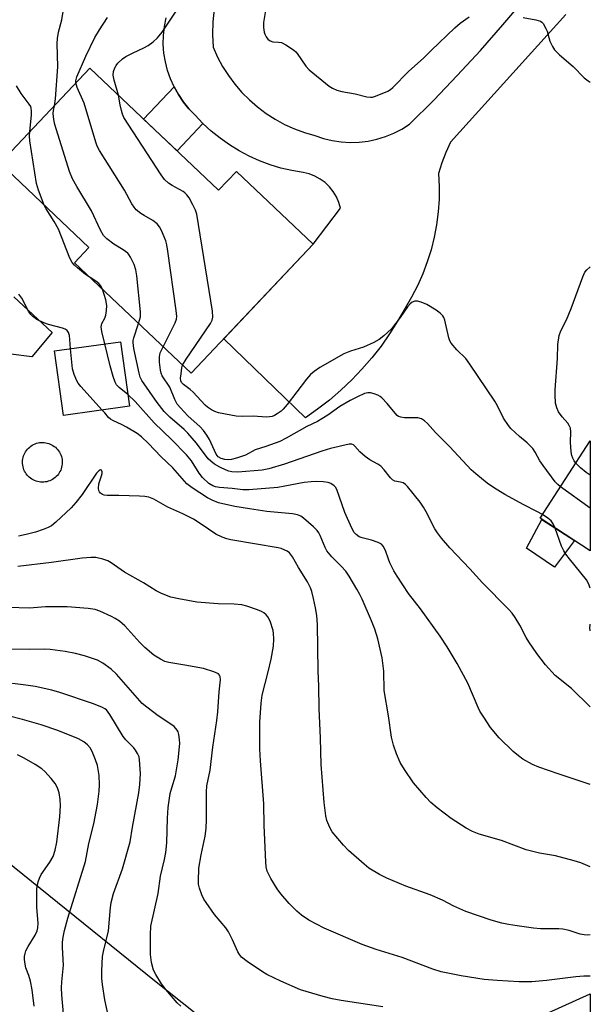
# Model space of a CAD drawing. Units: inches. Extents: x 1225765 to 1231765, y 505457 to 509457.
# Drawn here: x 1231601 to 1231765, y 505993 to 506276 of the extents above; entities that cross this region are included whole.
import ezdxf

# ---------------------------------------------------------------- set-up
doc = ezdxf.new("R2010")
doc.units = ezdxf.units.IN
doc.header["$MEASUREMENT"] = 0
for name, color, linetype in [('BLDG-Footprint', 5, 'Continuous'), ('CULTRL-Pad', 6, 'Continuous'), ('NTRL-Trees', 3, 'Continuous'), ('TRANS-Non Street Sidewalk', 7, 'Continuous'), ('TRANS-Road', 130, 'Continuous'), ('Undefined', 1, 'Continuous')]:
    doc.layers.add(name, color=color, linetype=linetype)

msp = doc.modelspace()

# ---------------------------------------------------------------- linework, layer by layer
at = {"layer": 'BLDG-Footprint'}
for points, elevation in [([(1231620.78, 506262.23), (1231657.88, 506227.14), (1231663, 506232.55), (1231685.12, 506211.63), (1231649.94, 506174.44), (1231616.31, 506206.26), (1231620.47, 506210.66), (1231594.89, 506234.86)], 311.76), ([(1231632.15, 506164.92), (1231613.21, 506162.28), (1231610.62, 506180.86), (1231629.56, 506183.49)], 304.95), ([(1231764.97, 506154.98), (1231764.97, 506123.33), (1231750.5, 506132.73)], 313.33)]:
    msp.add_lwpolyline(points, close=True, dxfattribs=dict(at, elevation=elevation))
at = {"layer": 'CULTRL-Pad'}
for points in [[(1231607.48, 506143.1), (1231607.03, 506143.09), (1231606.58, 506143.11), (1231606.13, 506143.17), (1231605.69, 506143.26), (1231605.26, 506143.39), (1231604.84, 506143.55), (1231604.44, 506143.75), (1231604.05, 506143.97), (1231603.68, 506144.22), (1231603.33, 506144.51), (1231603, 506144.82), (1231602.7, 506145.15), (1231602.43, 506145.5), (1231602.18, 506145.88), (1231601.97, 506146.28), (1231601.78, 506146.69), (1231601.63, 506147.11), (1231601.52, 506147.54), (1231601.43, 506147.99), (1231601.39, 506148.43), (1231601.37, 506148.88), (1231601.4, 506149.33), (1231601.46, 506149.78), (1231601.55, 506150.22), (1231601.67, 506150.65), (1231601.83, 506151.07), (1231602.03, 506151.47), (1231602.25, 506151.86), (1231602.51, 506152.23), (1231602.79, 506152.58), (1231603.1, 506152.91), (1231603.43, 506153.21), (1231603.79, 506153.48), (1231604.16, 506153.73), (1231604.56, 506153.94), (1231604.97, 506154.13), (1231605.39, 506154.28), (1231605.83, 506154.39), (1231606.27, 506154.48), (1231606.72, 506154.52), (1231607.16, 506154.54), (1231607.61, 506154.51), (1231608.06, 506154.45), (1231608.5, 506154.36), (1231608.93, 506154.23), (1231609.35, 506154.07), (1231609.76, 506153.88), (1231610.14, 506153.66), (1231610.52, 506153.4), (1231610.87, 506153.12), (1231611.19, 506152.81), (1231611.49, 506152.48), (1231611.77, 506152.12), (1231612.01, 506151.75), (1231612.23, 506151.35), (1231612.41, 506150.94), (1231612.56, 506150.52), (1231612.68, 506150.08), (1231612.76, 506149.64), (1231612.81, 506149.19), (1231612.82, 506148.74), (1231612.8, 506148.3), (1231612.74, 506147.85), (1231612.64, 506147.41), (1231612.52, 506146.98), (1231612.36, 506146.56), (1231612.16, 506146.15), (1231611.94, 506145.77), (1231611.69, 506145.39), (1231611.4, 506145.04), (1231611.09, 506144.72), (1231610.76, 506144.42), (1231610.4, 506144.14), (1231610.03, 506143.9), (1231609.63, 506143.68), (1231609.22, 506143.5), (1231608.8, 506143.35), (1231608.36, 506143.23), (1231607.92, 506143.15)], [(1231760.44, 506126.28), (1231754.64, 506118.61), (1231746.58, 506124.09), (1231751.03, 506132.39)]]:
    msp.add_lwpolyline(points, close=True, dxfattribs=at)
msp.add_polyline3d([(1231598.82, 506196.44, 0), (1231609.89, 506186.13, 0), (1231604.07, 506179.19, 0), (1231597.98, 506179.94, 0)], dxfattribs=at)
at = {"layer": 'NTRL-Trees'}
for points in [[(1231287.5, 506180.78), (1231409.4, 506097.85), (1231550.19, 506056.94), (1231578.38, 506048.75), (1231639.42, 505999.68), (1231683.01, 505965.02)], [(1231706.49, 505969.49), (1231764.95, 505995.8), (1231764.93, 505691.23)]]:
    msp.add_lwpolyline(points, dxfattribs=at)
at = {"layer": 'TRANS-Non Street Sidewalk'}
msp.add_lwpolyline([(1231653.36, 506246.32), (1231645.92, 506238.45), (1231636.27, 506247.58), (1231645.04, 506256.85), (1231646.28, 506254.62), (1231647.71, 506252.5), (1231649.33, 506250.52), (1231651.1, 506248.68)], close=True, dxfattribs=at)
at = {"layer": 'TRANS-Road'}
for points in [[(1231656.57, 506279.23), (1231656.25, 506275.59), (1231656.15, 506271.93), (1231656.26, 506268.27), (1231657.53, 506265.45), (1231659.01, 506262.72), (1231660.68, 506260.11), (1231662.53, 506257.63), (1231664.55, 506255.28), (1231666.74, 506253.09), (1231669.08, 506251.07), (1231671.57, 506249.21), (1231674.18, 506247.54), (1231676.9, 506246.07), (1231679.73, 506244.79), (1231682.64, 506243.73), (1231685.61, 506242.87), (1231688.07, 506242.03), (1231690.6, 506241.42), (1231693.17, 506241.03), (1231695.76, 506240.87), (1231698.35, 506240.95), (1231700.93, 506241.25), (1231703.47, 506241.79), (1231705.96, 506242.55), (1231708.37, 506243.52), (1231710.67, 506244.71), (1231712.87, 506246.1), (1231719.84, 506253.01), (1231726.65, 506260.09), (1231733.3, 506267.32), (1231739.78, 506274.7), (1231746.09, 506282.22)], [(1231757.87, 506277.71), (1231724.64, 506240.94), (1231723.3, 506238.01), (1231722.17, 506235), (1231721.26, 506231.91), (1231721.43, 506228.22), (1231721.39, 506224.53), (1231721.13, 506220.85), (1231720.66, 506217.19), (1231719.98, 506213.56), (1231719.08, 506209.99), (1231717.98, 506206.46), (1231716.67, 506203.01), (1231715.17, 506199.64), (1231713.47, 506196.37), (1231711.58, 506193.2), (1231709.45, 506189.45), (1231707.15, 506185.8), (1231704.66, 506182.28), (1231702, 506178.88), (1231699.18, 506175.61), (1231696.21, 506172.5), (1231693.08, 506169.53), (1231689.81, 506166.71), (1231686.4, 506164.07), (1231682.87, 506161.59), (1231659.33, 506184.36), (1231685.12, 506211.63), (1231693.03, 506221.91), (1231692.54, 506223.6), (1231691.83, 506225.2), (1231690.91, 506226.7), (1231689.81, 506228.08), (1231688.54, 506229.29), (1231687.12, 506230.33), (1231685.57, 506231.17), (1231683.94, 506231.81), (1231682.23, 506232.23), (1231679, 506232.76), (1231675.82, 506233.5), (1231672.69, 506234.45), (1231669.63, 506235.59), (1231666.65, 506236.93), (1231663.76, 506238.45), (1231660.97, 506240.16), (1231658.3, 506242.05), (1231655.76, 506244.1), (1231653.36, 506246.32), (1231651.1, 506248.68), (1231649.33, 506250.52), (1231647.71, 506252.5), (1231646.28, 506254.62), (1231645.04, 506256.85), (1231644, 506259.18), (1231643.16, 506261.59), (1231642.54, 506264.07), (1231642.13, 506266.59), (1231641.94, 506269.14), (1231641.98, 506271.69), (1231642.24, 506274.23), (1231642.71, 506276.74)]]:
    msp.add_lwpolyline(points, dxfattribs=at)
at = {"layer": 'Undefined'}
msp.add_line((1231764.96, 506135.6, 312), (1231756.36, 506141.75, 312), dxfattribs=at)
for points, elevation in [([(1231629.02, 506254.44), (1231627.73, 506258.82), (1231627.48, 506260.23), (1231627.6, 506261.28), (1231627.92, 506262.3), (1231628.31, 506263.02), (1231628.87, 506263.7), (1231630.16, 506264.93), (1231631.12, 506265.61), (1231633.25, 506266.7), (1231636.3, 506268.05), (1231637.58, 506268.74), (1231638.99, 506269.8), (1231640.3, 506270.98), (1231641.59, 506272.62), (1231646.57, 506280.07)], 312), ([(1231610.55, 506251.42), (1231610.86, 506253.41), (1231611.54, 506262.66), (1231611.39, 506269.34), (1231611.43, 506270.78), (1231611.74, 506272.56), (1231612.74, 506276.19), (1231613.28, 506279.73)], 308), ([(1231671.59, 506280.01), (1231670.81, 506275.38), (1231670.77, 506273.95), (1231670.96, 506272.57), (1231671.14, 506272.05), (1231671.55, 506271.29), (1231672.06, 506270.62), (1231672.69, 506270.1), (1231673.45, 506269.85), (1231675.14, 506269.77), (1231675.96, 506269.61), (1231677.25, 506268.97), (1231679.46, 506267.51), (1231680.12, 506266.95), (1231680.51, 506266.51), (1231683.02, 506262.82), (1231683.98, 506261.72), (1231689.69, 506257.1), (1231690.67, 506256.5), (1231691.97, 506255.91), (1231693.33, 506255.5), (1231697.23, 506254.89), (1231700.58, 506254), (1231701.67, 506253.86), (1231702.22, 506253.94), (1231703.05, 506254.19), (1231706.62, 506255.65), (1231707.38, 506256.08), (1231708.05, 506256.63), (1231712.57, 506261.31), (1231716.97, 506265.2), (1231719.1, 506267.31), (1231725.97, 506273.84), (1231727.48, 506275.18), (1231730.09, 506276.99)], 312), ([(1231616.76, 506257.98), (1231616.76, 506258.64), (1231617.05, 506259.73), (1231619.58, 506265.66), (1231622.23, 506271.1), (1231623.54, 506273.3), (1231625.88, 506276.78)], 310), ([(1231745.61, 506276.81), (1231749.28, 506276.17), (1231750.58, 506275.76), (1231751, 506275.46), (1231751.35, 506275.06), (1231752.19, 506273.63), (1231752.51, 506272.86), (1231752.97, 506271.02), (1231753.35, 506269.97), (1231754.05, 506268.46), (1231754.66, 506267.54), (1231756.1, 506266.12), (1231760.05, 506262.68), (1231763.23, 506259.45), (1231764.31, 506258.56), (1231764.97, 506258.17)], 312), ([(1231641.86, 506182.08), (1231645.36, 506188.98), (1231645.72, 506190), (1231645.82, 506190.77), (1231645.68, 506192.52), (1231643.26, 506209.62), (1231642.99, 506211.38), (1231642.69, 506212.53), (1231641.46, 506215.57), (1231640.86, 506216.6), (1231640.15, 506217.48), (1231638.95, 506218.43), (1231636.44, 506219.8), (1231635.48, 506220.42), (1231634.14, 506221.49), (1231633.49, 506222.22), (1231632.89, 506223.16), (1231630.76, 506227.11), (1231623.55, 506238.51), (1231622.9, 506239.82), (1231622.49, 506240.92), (1231619.11, 506252.17), (1231617.13, 506256.69), (1231616.76, 506257.98)], 310), ([(1231603.43, 506243.89), (1231603.96, 506248.77), (1231604, 506249.93), (1231603.9, 506250.76), (1231603.75, 506251.19), (1231603.32, 506251.92), (1231601, 506254.92), (1231599.62, 506257.14)], 306), ([(1231647.46, 506176.78), (1231648.48, 506178.49), (1231655.49, 506188.74), (1231656.05, 506189.75), (1231656.25, 506190.61), (1231656.1, 506192.34), (1231651.6, 506220.23), (1231651.24, 506221.33), (1231650.48, 506222.89), (1231649.38, 506224.92), (1231648.74, 506225.8), (1231648.13, 506226.37), (1231647.65, 506226.71), (1231644.5, 506228.44), (1231643.4, 506229.16), (1231642.29, 506230.21), (1231641.31, 506231.59), (1231630.58, 506248.05), (1231630.16, 506249), (1231629.84, 506250.07), (1231629.48, 506251.72), (1231629.02, 506254.44)], 312), ([(1231634.83, 506188.74), (1231635.4, 506190.66), (1231635.41, 506192.12), (1231634.35, 506202.52), (1231634.02, 506204.16), (1231633.52, 506205.72), (1231632.52, 506207.86), (1231632.04, 506208.58), (1231631.68, 506208.97), (1231630.38, 506209.95), (1231627.67, 506211.58), (1231625.66, 506213.15), (1231624.69, 506214.13), (1231623.84, 506215.62), (1231621.28, 506221.19), (1231616.99, 506228.23), (1231615.79, 506230.44), (1231614.93, 506232.53), (1231610.66, 506246.02), (1231610.39, 506247.47), (1231610.24, 506249.23), (1231610.3, 506250.05), (1231610.55, 506251.42)], 308), ([(1231607.57, 506222.86), (1231605.94, 506227.1), (1231605.41, 506229.05), (1231603.52, 506241.35), (1231603.38, 506242.81), (1231603.43, 506243.89)], 306), ([(1231620.86, 506201.95), (1231619.53, 506202.88), (1231617.25, 506204.75), (1231616.37, 506205.53), (1231615.7, 506206.28), (1231615.04, 506207.59), (1231611.69, 506215.9), (1231610.46, 506218.07), (1231608.14, 506221.8), (1231607.57, 506222.86)], 306), ([(1231760.8, 506148.57), (1231760.28, 506149.28), (1231759.92, 506150.01), (1231759.66, 506150.81), (1231759.47, 506151.82), (1231759.29, 506154.6), (1231759.37, 506157.59), (1231759.22, 506158.67), (1231758.92, 506159.38), (1231758.5, 506160.04), (1231756.82, 506161.93), (1231755.81, 506163.38), (1231755.3, 506164.44), (1231754.97, 506165.87), (1231754.84, 506168.23), (1231754.87, 506169.71), (1231755.5, 506178.7), (1231755.61, 506182.74), (1231756.04, 506185.29), (1231756.5, 506186.67), (1231758.07, 506189.84), (1231759.44, 506193.07), (1231762.83, 506202.22), (1231763.43, 506203.54), (1231763.96, 506204.19), (1231764.83, 506204.93), (1231764.97, 506205.03)], 314), ([(1231624.39, 506198.61), (1231623.92, 506199.63), (1231623.38, 506200.25), (1231622.48, 506200.93), (1231620.86, 506201.95)], 306), ([(1231625.1, 506182.87), (1231624.24, 506186.48), (1231624.06, 506187.84), (1231624.26, 506188.8), (1231625.07, 506190.33), (1231625.38, 506191.12), (1231625.59, 506192.53), (1231625.64, 506193.97), (1231625.38, 506195.54), (1231624.39, 506198.61)], 306), ([(1231615.24, 506181.5), (1231615.02, 506184.16), (1231614.86, 506185.32), (1231614.61, 506186.13), (1231614.24, 506186.71), (1231613.65, 506187.12), (1231612.88, 506187.42), (1231608.85, 506188.49), (1231607.52, 506188.96), (1231605.53, 506189.88), (1231604.31, 506190.74), (1231603.75, 506191.32), (1231603.15, 506192.16), (1231601.13, 506196.06), (1231600.35, 506197.24)], 304), ([(1231756.36, 506141.75), (1231755.58, 506142.39), (1231754.86, 506143.15), (1231751.35, 506147.9), (1231750.4, 506149.28), (1231749.12, 506151.71), (1231748.4, 506152.76), (1231746.76, 506154.42), (1231744.55, 506156.21), (1231743.29, 506157.35), (1231742.09, 506158.56), (1231741.38, 506159.43), (1231739.98, 506161.54), (1231738.24, 506165.02), (1231737.43, 506166.43), (1231730.29, 506177.1), (1231729.06, 506178.73), (1231726.55, 506181.16), (1231724.88, 506183.08), (1231724.48, 506183.81), (1231724.21, 506184.64), (1231723.03, 506189.76), (1231722.72, 506190.53), (1231722.43, 506190.97), (1231721.7, 506191.76), (1231720.57, 506192.61), (1231717.86, 506194.25), (1231716.27, 506194.93), (1231715.17, 506195.21), (1231714.39, 506195.22), (1231713.67, 506194.91), (1231713.02, 506194.4), (1231712.28, 506193.55), (1231710.16, 506190.51), (1231707.65, 506187.27), (1231705.49, 506185.21), (1231704.09, 506184.11), (1231702.55, 506183.3), (1231699.61, 506181.99), (1231695.85, 506180.78), (1231693.99, 506180.04), (1231687.02, 506176.09), (1231685.37, 506174.98), (1231684.31, 506174.05), (1231683.18, 506172.75), (1231677.58, 506165.46), (1231676.48, 506164.14), (1231675.86, 506163.57), (1231674.73, 506162.72), (1231674.01, 506162.29), (1231673.27, 506161.99), (1231672.51, 506161.85), (1231671.7, 506161.81), (1231667.81, 506162.05), (1231664.87, 506161.98), (1231662.95, 506162.09), (1231661.36, 506162.34), (1231657.85, 506163.07), (1231656.8, 506163.42), (1231655.82, 506163.95), (1231654.65, 506164.71), (1231654, 506165.25), (1231650.56, 506168.97), (1231649.66, 506169.76), (1231647.77, 506171.2), (1231647.2, 506171.8), (1231646.98, 506172.24), (1231646.92, 506172.98), (1231647.11, 506174.3), (1231647.24, 506175.96), (1231647.46, 506176.78)], 312), ([(1231764.96, 506078.45), (1231759.54, 506083.67), (1231754.85, 506087.44), (1231752.03, 506090.53), (1231749.53, 506093.82), (1231747.21, 506097.19), (1231746.48, 506098.42), (1231744.68, 506101.92), (1231743.28, 506104.19), (1231742.44, 506105.41), (1231741.44, 506106.51), (1231733.9, 506114.14), (1231730.3, 506118.16), (1231724.53, 506124.24), (1231722.06, 506126.96), (1231720.89, 506128.5), (1231720.13, 506129.66), (1231717.66, 506134.6), (1231716.93, 506135.89), (1231715.91, 506137.3), (1231712.31, 506141.88), (1231711.7, 506142.47), (1231711.02, 506142.88), (1231710.25, 506143.11), (1231708.68, 506143.4), (1231707.98, 506143.73), (1231707.37, 506144.31), (1231705.56, 506146.64), (1231704.62, 506147.66), (1231703.73, 506148.32), (1231701.47, 506149.52), (1231700.09, 506150.5), (1231698.58, 506151.79), (1231697.13, 506153.47), (1231696.74, 506153.8), (1231696.22, 506153.99), (1231695.46, 506153.99), (1231690.13, 506152.81), (1231687.61, 506152.04), (1231676.89, 506148.26), (1231672.37, 506146.93), (1231670.41, 506146.55), (1231663.4, 506146.02), (1231661.69, 506146.06), (1231660.84, 506146.24), (1231660.04, 506146.53), (1231658.23, 506147.39), (1231656.7, 506148.27), (1231655.6, 506149.12), (1231654.87, 506149.83), (1231651.48, 506154.36), (1231648.97, 506157.2), (1231647.94, 506158.21), (1231643.8, 506161.82), (1231642.19, 506163.48), (1231640.16, 506166.01), (1231635.7, 506172.36), (1231635.27, 506173.36), (1231634.97, 506174.5), (1231633.48, 506181.52), (1231633.22, 506183.26), (1231633.25, 506183.83), (1231633.43, 506184.66), (1231634.83, 506188.74)], 308), ([(1231624.32, 506163.83), (1231618.13, 506170.62), (1231617.4, 506171.55), (1231616.97, 506172.28), (1231616.23, 506174.09), (1231615.77, 506175.7), (1231615.24, 506181.5)], 304), ([(1231631.67, 506168.36), (1231629.17, 506170.3), (1231628.45, 506171.12), (1231628.03, 506171.86), (1231627.46, 506173.5), (1231626.58, 506176.59), (1231625.1, 506182.87)], 306), ([(1231751.19, 506133.79), (1231749.59, 506134.7), (1231745.78, 506136.58), (1231740.32, 506139.54), (1231737.04, 506141.55), (1231735.21, 506142.85), (1231732.02, 506145.46), (1231730.68, 506146.66), (1231724.48, 506153.23), (1231720.36, 506157.4), (1231718.07, 506160.01), (1231717.23, 506160.76), (1231716.3, 506161.29), (1231715.26, 506161.6), (1231711.44, 506161.6), (1231710.41, 506161.76), (1231709.7, 506162.01), (1231709.27, 506162.32), (1231708.7, 506162.91), (1231706.39, 506165.78), (1231704.88, 506167.39), (1231704.46, 506167.72), (1231703.73, 506168.11), (1231702.69, 506168.5), (1231701.62, 506168.78), (1231700.9, 506168.82), (1231699.92, 506168.58), (1231697.86, 506167.65), (1231695.78, 506166.57), (1231692.76, 506164.85), (1231689.38, 506162.38), (1231687.63, 506161.3), (1231686.35, 506160.6), (1231683.26, 506159.15), (1231677.29, 506155.71), (1231675.52, 506154.8), (1231671.47, 506153.34), (1231668.36, 506152.42), (1231665.57, 506150.84), (1231663.31, 506150.06), (1231661.57, 506149.61), (1231660.69, 506149.49), (1231659.62, 506149.59), (1231658.62, 506149.9), (1231657.75, 506150.41), (1231657.14, 506151.15), (1231655.25, 506155.34), (1231654.48, 506156.64), (1231653.52, 506157.95), (1231652.51, 506159), (1231649.02, 506162.21), (1231646.84, 506164.5), (1231645.96, 506165.56), (1231645.22, 506166.91), (1231643.84, 506170.46), (1231641.63, 506173.66), (1231641.31, 506174.42), (1231641.14, 506175.29), (1231640.88, 506177.67), (1231640.82, 506179.14), (1231641.03, 506180.27), (1231641.86, 506182.08)], 310), ([(1231764.96, 506145.12), (1231763.78, 506145.91), (1231762.16, 506147.19), (1231760.8, 506148.57)], 314), ([(1231754.86, 506129.9), (1231754.31, 506131.09), (1231753.65, 506132), (1231752.77, 506132.74), (1231751.19, 506133.79)], 310), ([(1231764.95, 506000.89), (1231764.88, 506000.9), (1231763.14, 506000.97), (1231760.81, 506000.74), (1231752.39, 505999.63), (1231748.08, 505999.34), (1231744.46, 505999.32), (1231738.16, 505999.65), (1231734.36, 506000.01), (1231727.74, 506001.01), (1231721.96, 506002.21), (1231719.6, 506002.92), (1231710.77, 506006.28), (1231703.28, 506008.62), (1231699.2, 506010.01), (1231688.26, 506014.77), (1231683.91, 506017.04), (1231681.75, 506018.48), (1231680.45, 506019.6), (1231678.2, 506021.82), (1231675.78, 506024.63), (1231674.77, 506026.05), (1231672.92, 506029.07), (1231672.2, 506030.35), (1231671.89, 506031.13), (1231671.6, 506032.42), (1231671.46, 506033.79), (1231671.03, 506044.29), (1231670.87, 506050.48), (1231669.92, 506062.87), (1231669.78, 506066.37), (1231669.72, 506074.03), (1231670.17, 506079.53), (1231670.44, 506081.83), (1231672.18, 506088.53), (1231673, 506092.13), (1231673.66, 506095.94), (1231673.75, 506098.03), (1231673.69, 506099.52), (1231673.57, 506100.39), (1231672.72, 506103.11), (1231672.09, 506104.34), (1231671.55, 506104.95), (1231670.94, 506105.48), (1231670.2, 506105.91), (1231669.11, 506106.36), (1231666.02, 506107.45), (1231664.6, 506107.83), (1231662.33, 506108.03), (1231657.73, 506108.09), (1231651.64, 506108.59), (1231646.39, 506109.48), (1231644.08, 506110.01), (1231641.38, 506111.05), (1231639.83, 506111.82), (1231636.22, 506114.11), (1231630.77, 506117.18), (1231626.89, 506119.87), (1231625.91, 506120.47), (1231624.53, 506120.97), (1231622.49, 506121.39), (1231621.08, 506121.46), (1231618.59, 506121.24), (1231609.72, 506119.98), (1231600.06, 506118.83)], 300)]:
    msp.add_lwpolyline(points, dxfattribs=dict(at, elevation=elevation))
for points in [[(1231764.96, 506056.12, 306), (1231755.75, 506059.13, 306), (1231750.16, 506061.08, 306), (1231748.29, 506061.87, 306), (1231745.54, 506063.37, 306), (1231744.26, 506064.34, 306), (1231742.78, 506065.63, 306), (1231738.71, 506069.52, 306), (1231736.22, 506072.49, 306), (1231734.24, 506075.43, 306), (1231733.14, 506077.17, 306), (1231732.61, 506078.23, 306), (1231729.69, 506085.21, 306), (1231726.61, 506090.91, 306), (1231723.75, 506095.68, 306), (1231721.66, 506098.79, 306), (1231716.01, 506106.6, 306), (1231712.62, 506111.02, 306), (1231709.27, 506116.08, 306), (1231708.39, 506117.56, 306), (1231707.22, 506119.85, 306), (1231706.79, 506120.93, 306), (1231705.96, 506123.45, 306), (1231705.3, 506124.66, 306), (1231704.77, 506125.24, 306), (1231703.83, 506125.76, 306), (1231701.96, 506126.38, 306), (1231699.2, 506127.1, 306), (1231698.41, 506127.38, 306), (1231697.46, 506128.01, 306), (1231696.93, 506128.64, 306), (1231696.27, 506129.87, 306), (1231694.27, 506134.39, 306), (1231691.93, 506140.94, 306), (1231691.52, 506141.67, 306), (1231691.14, 506142.07, 306), (1231690.21, 506142.7, 306), (1231689.42, 506143, 306), (1231687.98, 506143.2, 306), (1231685.93, 506143.28, 306), (1231684.51, 506143.21, 306), (1231682.54, 506142.98, 306), (1231676.96, 506141.9, 306), (1231674.95, 506141.59, 306), (1231666.53, 506140.86, 306), (1231664.88, 506140.91, 306), (1231661.79, 506141.26, 306), (1231658.08, 506141.56, 306), (1231656.96, 506141.74, 306), (1231656.18, 506142.02, 306), (1231655.01, 506142.72, 306), (1231653.2, 506144.47, 306), (1231652.31, 506145.67, 306), (1231650.01, 506149.23, 306), (1231648.57, 506150.97, 306), (1231644.27, 506155.38, 306), (1231639.33, 506160.21, 306), (1231633.87, 506166.31, 306), (1231631.67, 506168.36, 306)], [(1231764.96, 506032.36, 304), (1231762.25, 506033.51, 304), (1231760.32, 506034.12, 304), (1231754.95, 506035.53, 304), (1231750.36, 506036.34, 304), (1231746.5, 506037.29, 304), (1231739.36, 506039.97, 304), (1231732.97, 506041.8, 304), (1231731.05, 506042.54, 304), (1231729.23, 506043.49, 304), (1231724.86, 506046.31, 304), (1231720.86, 506049.4, 304), (1231719.04, 506050.92, 304), (1231717.66, 506052.39, 304), (1231714.06, 506056.54, 304), (1231711.42, 506060.43, 304), (1231710.22, 506062.46, 304), (1231709.08, 506064.88, 304), (1231708.3, 506067.42, 304), (1231707.72, 506069.72, 304), (1231706.84, 506075.83, 304), (1231705.6, 506083.1, 304), (1231705.47, 506088.73, 304), (1231705.01, 506092.58, 304), (1231703.75, 506098.03, 304), (1231702.86, 506100.79, 304), (1231701.92, 506103.22, 304), (1231699.22, 506109.4, 304), (1231698.56, 506110.8, 304), (1231697.72, 506112.3, 304), (1231695.48, 506116.06, 304), (1231694.5, 506117.46, 304), (1231693.22, 506118.95, 304), (1231690.51, 506121.58, 304), (1231689.08, 506123.29, 304), (1231688.54, 506124.29, 304), (1231687.13, 506127.77, 304), (1231686.75, 506128.49, 304), (1231686.26, 506129.17, 304), (1231685.21, 506130.22, 304), (1231682.3, 506132.78, 304), (1231681.58, 506133.28, 304), (1231680.57, 506133.71, 304), (1231679.17, 506133.99, 304), (1231671.81, 506134.61, 304), (1231666.75, 506135.46, 304), (1231662.54, 506136.05, 304), (1231657.86, 506137.17, 304), (1231655.98, 506137.93, 304), (1231654.68, 506138.59, 304), (1231650.24, 506141.45, 304), (1231648.73, 506142.66, 304), (1231644.64, 506147.19, 304), (1231641.23, 506150.5, 304), (1231637.7, 506154.19, 304), (1231635.65, 506156.1, 304), (1231634.36, 506157.07, 304), (1231631.37, 506158.91, 304), (1231630.08, 506159.59, 304), (1231627.42, 506160.8, 304), (1231626.69, 506161.23, 304), (1231626.11, 506161.74, 304), (1231625.08, 506163.03, 304), (1231624.32, 506163.83, 304)], [(1231764.96, 506012.8, 302), (1231764.29, 506012.77, 302), (1231763.18, 506012.83, 302), (1231762.09, 506013.03, 302), (1231758.88, 506014.02, 302), (1231757.03, 506014.46, 302), (1231755.88, 506014.56, 302), (1231750.63, 506014.58, 302), (1231748.58, 506014.76, 302), (1231743.91, 506015.38, 302), (1231741.39, 506015.81, 302), (1231739.45, 506016.2, 302), (1231736.4, 506017, 302), (1231729.08, 506019.54, 302), (1231725.68, 506021.1, 302), (1231722.36, 506022.75, 302), (1231718.83, 506024.31, 302), (1231711.82, 506026.86, 302), (1231706.38, 506029.16, 302), (1231704.25, 506030.21, 302), (1231701.18, 506032, 302), (1231699.78, 506033.12, 302), (1231695.25, 506037.05, 302), (1231693.85, 506038.58, 302), (1231690.62, 506042.47, 302), (1231689.9, 506043.68, 302), (1231689.07, 506045.71, 302), (1231688.76, 506047.11, 302), (1231688.29, 506050.86, 302), (1231687.43, 506061.84, 302), (1231687.27, 506069.39, 302), (1231686.84, 506077.91, 302), (1231686.72, 506084.35, 302), (1231686.55, 506088.82, 302), (1231686.39, 506102.11, 302), (1231686.19, 506104.7, 302), (1231685.82, 506106.97, 302), (1231685.24, 506109.59, 302), (1231684.72, 506111.61, 302), (1231684.32, 506112.66, 302), (1231683.45, 506114.41, 302), (1231680.85, 506118.54, 302), (1231679.19, 506121.58, 302), (1231678.3, 506122.73, 302), (1231677.64, 506123.19, 302), (1231676.91, 506123.56, 302), (1231675.88, 506123.98, 302), (1231675.06, 506124.21, 302), (1231661.4, 506126.48, 302), (1231660.28, 506126.74, 302), (1231658.9, 506127.23, 302), (1231657.05, 506128.14, 302), (1231652.87, 506131.02, 302), (1231650.61, 506132.4, 302), (1231647.56, 506133.98, 302), (1231643.27, 506135.94, 302), (1231641.21, 506137.02, 302), (1231639.25, 506138.18, 302), (1231637.73, 506138.8, 302), (1231636.59, 506139.01, 302), (1231635.1, 506139.09, 302), (1231629.11, 506139.28, 302), (1231625.72, 506139.24, 302), (1231624.92, 506139.35, 302), (1231624.44, 506139.52, 302), (1231623.83, 506139.92, 302), (1231623.53, 506140.28, 302), (1231623.36, 506140.73, 302), (1231623.3, 506141.23, 302), (1231623.39, 506142.57, 302), (1231624.12, 506144.9, 302), (1231624.27, 506145.63, 302), (1231624.29, 506146.06, 302), (1231624.21, 506146.4, 302), (1231624.11, 506146.52, 302), (1231623.81, 506146.61, 302), (1231623.31, 506146.39, 302), (1231622.65, 506145.65, 302), (1231618.58, 506139.53, 302), (1231616.76, 506137.25, 302), (1231615.36, 506135.72, 302), (1231611, 506131.57, 302), (1231609.69, 506130.56, 302), (1231608.71, 506130.01, 302), (1231607.35, 506129.48, 302), (1231605.11, 506128.75, 302), (1231602.46, 506128.04, 302), (1231600.18, 506127.6, 302)], [(1231764.96, 506112.63, 310), (1231764.53, 506113.72, 310), (1231763.85, 506115, 310), (1231758.96, 506121.03, 310), (1231757.91, 506122.39, 310), (1231757.29, 506123.35, 310), (1231756.7, 506124.7, 310), (1231754.86, 506129.9, 310)], [(1231705.2, 505992.07, 298), (1231693.19, 505993.94, 298), (1231690.57, 505994.42, 298), (1231687.97, 505995.09, 298), (1231681.47, 505997.03, 298), (1231675.84, 505999.49, 298), (1231671.76, 506001.45, 298), (1231670.51, 506002.21, 298), (1231666.08, 506005.18, 298), (1231664.5, 506006.42, 298), (1231663.84, 506007.2, 298), (1231663.42, 506007.89, 298), (1231661.91, 506011.4, 298), (1231660.76, 506013.66, 298), (1231659.91, 506014.85, 298), (1231656.68, 506018.7, 298), (1231654.24, 506022.11, 298), (1231653.64, 506023.08, 298), (1231653.01, 506024.3, 298), (1231652.36, 506026.25, 298), (1231652.12, 506027.41, 298), (1231652.06, 506028.27, 298), (1231652.17, 506031.98, 298), (1231652.85, 506035.85, 298), (1231654.01, 506041.23, 298), (1231654.28, 506043.47, 298), (1231654.4, 506046.01, 298), (1231654.37, 506053.97, 298), (1231654.45, 506055.73, 298), (1231655.46, 506060.2, 298), (1231656.19, 506066.85, 298), (1231657.36, 506074.48, 298), (1231657.64, 506076.99, 298), (1231658.05, 506082.78, 298), (1231658.44, 506086.18, 298), (1231658.31, 506087.18, 298), (1231658.12, 506087.55, 298), (1231657.79, 506087.89, 298), (1231656.51, 506088.5, 298), (1231653.52, 506089.43, 298), (1231648.12, 506090.44, 298), (1231643.51, 506091.19, 298), (1231642.4, 506091.5, 298), (1231641.12, 506092.11, 298), (1231639.18, 506093.29, 298), (1231636.63, 506095.55, 298), (1231635.19, 506096.96, 298), (1231630.8, 506101.72, 298), (1231629.28, 506103.07, 298), (1231628.07, 506103.89, 298), (1231627.05, 506104.41, 298), (1231623.66, 506105.93, 298), (1231622.29, 506106.41, 298), (1231620.27, 506106.78, 298), (1231614.22, 506107.24, 298), (1231608.03, 506107.17, 298), (1231603.35, 506106.85, 298), (1231597.34, 506107.07, 298)], [(1231764.96, 506100.32, 310), (1231764.92, 506100.39, 310), (1231764.84, 506101.12, 310), (1231764.94, 506102.15, 310), (1231764.96, 506102.25, 310)], [(1231647.02, 505992.33, 296), (1231645.92, 505993.23, 296), (1231642.66, 505997.07, 296), (1231641.42, 505998.7, 296), (1231639.74, 506001.39, 296), (1231639.09, 506002.65, 296), (1231638.54, 506004.87, 296), (1231638.25, 506007.16, 296), (1231638.21, 506012.8, 296), (1231638.38, 506015.29, 296), (1231640.49, 506024.69, 296), (1231641.08, 506029.69, 296), (1231642.32, 506034.49, 296), (1231642.7, 506036.49, 296), (1231642.94, 506039.33, 296), (1231643.14, 506046.35, 296), (1231643.33, 506049.5, 296), (1231643.95, 506053.46, 296), (1231644.37, 506055.11, 296), (1231645.42, 506058.54, 296), (1231646.25, 506063.17, 296), (1231646.65, 506067.89, 296), (1231646.61, 506069.05, 296), (1231646.39, 506070.45, 296), (1231646.17, 506071.26, 296), (1231645.93, 506071.75, 296), (1231645.05, 506072.8, 296), (1231644.12, 506073.48, 296), (1231640.44, 506075.85, 296), (1231637.14, 506078.31, 296), (1231635.8, 506079.44, 296), (1231628.4, 506087.81, 296), (1231626.94, 506089.28, 296), (1231624.54, 506090.98, 296), (1231623.02, 506091.84, 296), (1231619.19, 506093.1, 296), (1231616.62, 506093.76, 296), (1231613.69, 506094.32, 296), (1231609.32, 506094.95, 296), (1231607.67, 506095.02, 296), (1231603.42, 506094.98, 296), (1231598.27, 506095.08, 296)], [(1231626, 505989.68, 294), (1231625.1, 505994.11, 294), (1231624.37, 505998.56, 294), (1231624.24, 506000.24, 294), (1231624.2, 506002.49, 294), (1231624.44, 506006.62, 294), (1231624.69, 506008.07, 294), (1231626.1, 506013.99, 294), (1231626.72, 506020.67, 294), (1231626.93, 506022.11, 294), (1231627.56, 506024.68, 294), (1231630.16, 506031.82, 294), (1231632.41, 506039.63, 294), (1231633.09, 506043.82, 294), (1231634.92, 506053.65, 294), (1231635.18, 506056.09, 294), (1231635.37, 506059.23, 294), (1231635.11, 506063.19, 294), (1231634.93, 506064.01, 294), (1231634.5, 506065.01, 294), (1231633.94, 506065.95, 294), (1231633.44, 506066.62, 294), (1231631.18, 506068.9, 294), (1231630.37, 506069.89, 294), (1231626.54, 506076.21, 294), (1231626.05, 506076.94, 294), (1231625.52, 506077.54, 294), (1231625.12, 506077.87, 294), (1231624.42, 506078.27, 294), (1231621.81, 506079.3, 294), (1231612.08, 506082.61, 294), (1231609.82, 506083.26, 294), (1231605.03, 506084.33, 294), (1231602.37, 506084.72, 294), (1231594.4, 506085.61, 294)], [(1231613.13, 505990.05, 292), (1231612.7, 505995.59, 292), (1231612.62, 505997.59, 292), (1231612.69, 505999.26, 292), (1231613.13, 506004.12, 292), (1231613.12, 506005.74, 292), (1231612.84, 506009.27, 292), (1231612.9, 506010.73, 292), (1231613.06, 506012.12, 292), (1231613.46, 506014.03, 292), (1231614.38, 506017.62, 292), (1231619.52, 506033.92, 292), (1231620.52, 506039.06, 292), (1231621.88, 506044.79, 292), (1231622.59, 506048.29, 292), (1231622.95, 506050.34, 292), (1231623.44, 506054.18, 292), (1231623.51, 506055.96, 292), (1231623.44, 506058.63, 292), (1231623.3, 506059.8, 292), (1231622.93, 506061.54, 292), (1231622.42, 506063.22, 292), (1231621.44, 506065.63, 292), (1231620.87, 506066.63, 292), (1231620.12, 506067.52, 292), (1231619, 506068.38, 292), (1231617.51, 506069.25, 292), (1231611.56, 506071.65, 292), (1231606.77, 506073.22, 292), (1231601.39, 506074.76, 292), (1231592.58, 506076.96, 292)], [(1231604.71, 505992.32, 290), (1231604.19, 505996.99, 290), (1231603.62, 505999.48, 290), (1231603.14, 506001.12, 290), (1231602.33, 506003.36, 290), (1231601.99, 506004.98, 290), (1231601.91, 506005.8, 290), (1231601.95, 506006.62, 290), (1231602.11, 506007.43, 290), (1231602.37, 506008.19, 290), (1231602.99, 506009.42, 290), (1231605.04, 506012.76, 290), (1231605.6, 506014, 290), (1231605.8, 506014.8, 290), (1231605.91, 506016.22, 290), (1231605.52, 506020.64, 290), (1231605.45, 506024.73, 290), (1231605.52, 506026.18, 290), (1231605.88, 506028.12, 290), (1231606.23, 506029.17, 290), (1231606.73, 506030.17, 290), (1231609.22, 506033.72, 290), (1231610.22, 506035.41, 290), (1231610.81, 506037.23, 290), (1231611.26, 506039.53, 290), (1231612.09, 506046.8, 290), (1231612.29, 506050.02, 290), (1231612.22, 506051.75, 290), (1231611.93, 506053.72, 290), (1231611.44, 506055.11, 290), (1231610.78, 506056.42, 290), (1231609.67, 506057.81, 290), (1231607.83, 506059.79, 290), (1231606.96, 506060.57, 290), (1231605.04, 506061.84, 290), (1231601.88, 506063.71, 290), (1231599.93, 506064.62, 290)]]:
    msp.add_polyline3d(points, dxfattribs=at)

doc.saveas('drawing.dxf')
